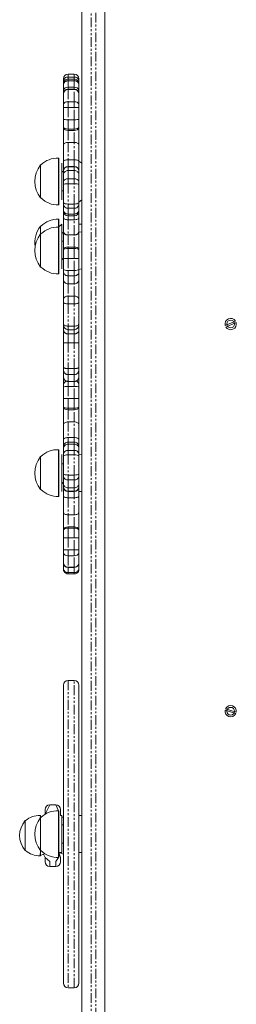
# Model space of a CAD drawing. Units: millimetres. Extents: x 213 to 10821, y -5359 to 9512.
# Drawn here: x 3366 to 3508, y -2956 to -2315 of the extents above; entities that cross this region are included whole.
import ezdxf

# ---------------------------------------------------------------- set-up
doc = ezdxf.new("R2010")
doc.units = ezdxf.units.MM
doc.linetypes.add('PHANTOM', pattern=[12.7, 6.35, -1.27, 1.27, -1.27, 1.27, -1.27])

# ---------------------------------------------------------------- blocks, each defined once
blk = doc.blocks.new('T921.1')
at = {"color": 7, "linetype": 'Continuous', "lineweight": 0}
for p, q in [((3406.94, -3028.42), (3406.94, -2250.42)), ((3421.94, -2250.42), (3421.94, -3028.42)), ((3401.94, -2350.72), (3397.94, -2350.72)), ((3394.94, -2355.42), (3394.94, -2353.74)), ((3394.94, -2357.03), (3394.94, -2355.42)), ((3394.94, -2357.7), (3394.94, -2357.03)), ((3394.94, -2361.57), (3394.94, -2357.7)), ((3401.94, -2352.63), (3397.94, -2352.63)), ((3401.94, -2354.01), (3397.94, -2354.01)), ((3401.94, -2355.08), (3397.94, -2355.08)), ((3404.94, -2353.74), (3404.94, -2355.42)), ((3404.94, -2355.42), (3404.94, -2357.03)), ((3404.94, -2357.03), (3404.94, -2357.7)), ((3404.94, -2357.7), (3404.94, -2361.57)), ((3394.94, -2363.59), (3394.94, -2361.57)), ((3394.94, -2363.59), (3394.94, -2363.59)), ((3394.94, -2363.63), (3394.94, -2363.59)), ((3394.94, -2370.57), (3394.94, -2363.63)), ((3401.94, -2359.26), (3397.94, -2359.26)), ((3401.94, -2360.59), (3397.94, -2360.59)), ((3401.94, -2360.79), (3397.94, -2360.79)), ((3404.94, -2361.57), (3404.94, -2363.59)), ((3404.94, -2363.59), (3404.94, -2363.63)), ((3404.94, -2363.63), (3404.94, -2370.57)), ((3394.94, -2372.51), (3394.94, -2370.57)), ((3401.94, -2368.69), (3397.94, -2368.69)), ((3404.94, -2370.57), (3404.94, -2372.51)), ((3394.94, -2379.92), (3394.94, -2372.51)), ((3401.94, -2372.48), (3397.94, -2372.48)), ((3404.94, -2372.51), (3404.94, -2379.92)), ((3394.94, -2385.06), (3394.94, -2379.92)), ((3401.94, -2380.43), (3397.94, -2380.43)), ((3404.94, -2379.92), (3404.94, -2385.06)), ((3394.94, -2385.32), (3394.94, -2385.06)), ((3394.94, -2396.71), (3394.94, -2385.32)), ((3401.94, -2386.54), (3397.94, -2386.54)), ((3401.94, -2387.39), (3397.94, -2387.39)), ((3404.94, -2385.06), (3404.94, -2385.32)), ((3404.94, -2385.32), (3404.94, -2396.71)), ((3394.94, -2407.35), (3394.94, -2396.71)), ((3404.94, -2396.71), (3404.94, -2407.35)), ((3391.74, -2405.44), (3391.74, -2435.81)), ((3391.94, -2405.46), (3391.74, -2405.46)), ((3391.94, -2405.46), (3391.94, -2435.8)), ((3393.94, -2408.63), (3393.94, -2408.63)), ((3393.94, -2408.63), (3393.94, -2431.71)), ((3394.94, -2413.87), (3394.94, -2407.35)), ((3406.94, -2408.63), (3404.94, -2407.35)), ((3404.94, -2407.35), (3404.94, -2413.87)), ((3380.18, -2409.88), (3379.94, -2409.88)), ((3379.94, -2409.88), (3379.94, -2431.38)), ((3394.94, -2413.92), (3393.94, -2414.63)), ((3394.94, -2413.92), (3394.94, -2413.87)), ((3394.94, -2416.08), (3394.94, -2413.92)), ((3394.94, -2421.04), (3394.94, -2416.08)), ((3401.94, -2410.85), (3397.94, -2410.85)), ((3401.94, -2411.01), (3397.94, -2411.01)), ((3401.94, -2413.58), (3397.94, -2413.58)), ((3404.94, -2413.87), (3404.94, -2413.92)), ((3404.94, -2413.92), (3404.94, -2416.08)), ((3404.94, -2416.08), (3404.94, -2421.04)), ((3394.94, -2422.63), (3394.94, -2421.04)), ((3401.94, -2418.87), (3397.94, -2418.87)), ((3401.94, -2422.17), (3397.94, -2422.17)), ((3404.94, -2421.04), (3404.94, -2422.63)), ((3393.94, -2426.63), (3394.94, -2426.63)), ((3394.94, -2434.16), (3394.94, -2422.63)), ((3404.94, -2422.63), (3404.94, -2434.16)), ((3379.94, -2431.38), (3380.18, -2431.37)), ((3393.94, -2431.71), (3393.94, -2432.63)), ((3393.94, -2432.63), (3393.94, -2432.63)), ((3394.94, -2435.44), (3394.94, -2434.16)), ((3401.94, -2435.3), (3397.94, -2435.3)), ((3404.94, -2434.16), (3406.94, -2432.63)), ((3404.94, -2434.16), (3404.94, -2435.44)), ((3391.74, -2435.81), (3391.94, -2435.8)), ((3394.94, -2438.98), (3394.94, -2435.44)), ((3394.94, -2439.92), (3394.94, -2438.98)), ((3394.94, -2444.04), (3394.94, -2439.92)), ((3401.94, -2438.03), (3397.94, -2438.03)), ((3404.94, -2435.44), (3404.94, -2438.98)), ((3404.94, -2438.98), (3404.94, -2439.92)), ((3404.94, -2439.92), (3404.94, -2444.04)), ((3391.74, -2445.23), (3391.74, -2450.38)), ((3391.94, -2445.25), (3391.74, -2445.25)), ((3391.94, -2445.25), (3391.94, -2450.38)), ((3394.94, -2453.34), (3394.94, -2444.04)), ((3401.94, -2441.8), (3397.94, -2441.8)), ((3401.94, -2442.92), (3397.94, -2442.92)), ((3404.94, -2444.04), (3404.94, -2453.34)), ((3380.18, -2449.67), (3379.94, -2449.67)), ((3379.94, -2449.67), (3379.94, -2454.8)), ((3393.94, -2448.42), (3391.74, -2450.37)), ((3391.74, -2450.37), (3391.74, -2480.74)), ((3391.94, -2450.38), (3391.74, -2450.38)), ((3391.94, -2450.38), (3391.94, -2480.72)), ((3393.94, -2448.42), (3393.94, -2453.55)), ((3393.94, -2453.55), (3393.94, -2453.55)), ((3394.94, -2454.42), (3393.94, -2453.55)), ((3393.94, -2453.55), (3393.94, -2476.64)), ((3394.94, -2464.84), (3394.94, -2453.34)), ((3406.94, -2448.42), (3404.94, -2448.42)), ((3406.94, -2453.55), (3404.94, -2453.34)), ((3404.94, -2453.34), (3404.94, -2464.84)), ((3380.18, -2454.81), (3379.94, -2454.8)), ((3379.94, -2454.8), (3379.94, -2476.3)), ((3394.94, -2459.55), (3393.94, -2459.55)), ((3394.94, -2465.12), (3394.94, -2464.84)), ((3394.94, -2470.56), (3394.94, -2465.12)), ((3401.94, -2463.33), (3397.94, -2463.33)), ((3401.94, -2464.29), (3397.94, -2464.29)), ((3404.94, -2464.84), (3404.94, -2465.12)), ((3404.94, -2465.12), (3404.94, -2470.56)), ((3393.94, -2471.55), (3394.94, -2470.56)), ((3394.94, -2477.82), (3394.94, -2470.56)), ((3401.94, -2470.75), (3397.94, -2470.75)), ((3404.94, -2470.56), (3404.94, -2477.82)), ((3379.94, -2476.3), (3380.18, -2476.3)), ((3393.94, -2476.64), (3393.94, -2477.55)), ((3393.94, -2477.55), (3393.94, -2477.55)), ((3394.94, -2479.62), (3394.94, -2477.82)), ((3394.94, -2484.22), (3394.94, -2479.62)), ((3401.94, -2478.53), (3397.94, -2478.53)), ((3404.94, -2477.82), (3406.94, -2477.55)), ((3404.94, -2477.82), (3404.94, -2479.62)), ((3404.94, -2479.62), (3404.94, -2484.22)), ((3391.74, -2480.74), (3391.94, -2480.72)), ((3394.94, -2484.86), (3394.94, -2484.22)), ((3394.94, -2497.11), (3394.94, -2484.86)), ((3401.94, -2482), (3397.94, -2482)), ((3404.94, -2484.22), (3404.94, -2484.86)), ((3404.94, -2484.86), (3404.94, -2497.11)), ((3401.94, -2487.24), (3397.94, -2487.24)), ((3394.94, -2499.09), (3394.94, -2497.11)), ((3394.94, -2513.17), (3394.94, -2499.09)), ((3397.94, -2495.23), (3401.94, -2495.23)), ((3404.94, -2497.11), (3404.94, -2499.09)), ((3404.94, -2499.09), (3404.94, -2513.17)), ((3500.39, -2514.46), (3507.08, -2511.46)), ((3394.94, -2514.09), (3394.94, -2513.17)), ((3394.94, -2517.39), (3394.94, -2514.09)), ((3394.94, -2525.76), (3394.94, -2517.39)), ((3397.94, -2517.09), (3401.94, -2517.09)), ((3404.94, -2513.17), (3404.94, -2514.09)), ((3404.94, -2514.09), (3404.94, -2517.39)), ((3404.94, -2517.39), (3404.94, -2525.76)), ((3507.49, -2512.37), (3500.8, -2515.38)), ((3394.94, -2541.87), (3394.94, -2525.76)), ((3404.94, -2525.76), (3404.94, -2541.87)), ((3394.94, -2543.47), (3394.94, -2541.87)), ((3394.94, -2547.87), (3394.94, -2543.47)), ((3404.94, -2541.87), (3404.94, -2543.47)), ((3404.94, -2543.47), (3404.94, -2547.87)), ((3394.94, -2547.92), (3394.94, -2547.87)), ((3394.94, -2552.74), (3394.94, -2547.92)), ((3404.94, -2547.87), (3404.94, -2547.92)), ((3404.94, -2547.92), (3404.94, -2552.74)), ((3394.94, -2554.58), (3394.94, -2552.74)), ((3394.94, -2561.89), (3394.94, -2554.58)), ((3397.94, -2550.92), (3401.94, -2550.92)), ((3401.94, -2553.98), (3397.94, -2553.98)), ((3404.94, -2552.74), (3404.94, -2554.58)), ((3404.94, -2554.58), (3404.94, -2561.89)), ((3394.94, -2567.3), (3394.94, -2561.89)), ((3401.94, -2561.82), (3397.94, -2561.82)), ((3404.94, -2561.89), (3404.94, -2567.3)), ((3394.94, -2567.58), (3394.94, -2567.3)), ((3394.94, -2579.11), (3394.94, -2567.58)), ((3401.94, -2568.25), (3397.94, -2568.25)), ((3401.94, -2569.2), (3397.94, -2569.2)), ((3404.94, -2567.3), (3404.94, -2567.58)), ((3404.94, -2567.58), (3404.94, -2579.11)), ((3394.94, -2588.67), (3394.94, -2579.11)), ((3404.94, -2579.11), (3404.94, -2588.67)), ((3394.94, -2593.23), (3394.94, -2588.67)), ((3404.94, -2588.67), (3404.94, -2593.23)), ((3391.74, -2595.23), (3391.74, -2625.6)), ((3391.94, -2595.25), (3391.74, -2595.25)), ((3391.94, -2595.25), (3391.94, -2625.59)), ((3394.94, -2594.39), (3394.94, -2593.23)), ((3394.94, -2598.2), (3394.94, -2594.39)), ((3401.94, -2590.23), (3397.94, -2590.23)), ((3397.94, -2590.23), (3397.94, -2590.24)), ((3401.94, -2590.24), (3397.94, -2590.24)), ((3401.94, -2591.62), (3397.94, -2591.62)), ((3401.94, -2590.24), (3401.94, -2590.23)), ((3404.94, -2593.23), (3404.94, -2594.39)), ((3404.94, -2594.39), (3404.94, -2598.2)), ((3380.18, -2599.67), (3379.94, -2599.67)), ((3379.94, -2599.67), (3379.94, -2621.17)), ((3393.94, -2598.42), (3393.94, -2598.42)), ((3393.94, -2598.42), (3393.94, -2621.5)), ((3394.94, -2599.53), (3394.94, -2598.2)), ((3394.94, -2611.11), (3394.94, -2599.53)), ((3401.94, -2595.67), (3397.94, -2595.67)), ((3401.94, -2598.5), (3397.94, -2598.5)), ((3406.94, -2598.42), (3404.94, -2598.2)), ((3404.94, -2598.2), (3404.94, -2599.53)), ((3404.94, -2599.53), (3404.94, -2611.11)), ((3394.94, -2604.42), (3393.94, -2604.42)), ((3394.94, -2612.65), (3394.94, -2611.11)), ((3394.94, -2617.38), (3394.94, -2612.65)), ((3401.94, -2611.69), (3397.94, -2611.69)), ((3404.94, -2611.11), (3404.94, -2612.65)), ((3404.94, -2612.65), (3404.94, -2617.38)), ((3379.94, -2621.17), (3380.18, -2621.16)), ((3393.94, -2616.42), (3394.94, -2617.38)), ((3394.94, -2619.34), (3394.94, -2617.38)), ((3394.94, -2619.38), (3394.94, -2619.34)), ((3394.94, -2625.5), (3394.94, -2619.38)), ((3401.94, -2614.9), (3397.94, -2614.9)), ((3401.94, -2619.94), (3397.94, -2619.94)), ((3404.94, -2617.38), (3404.94, -2619.34)), ((3404.94, -2619.34), (3404.94, -2619.38)), ((3404.94, -2619.38), (3404.94, -2625.5)), ((3391.74, -2625.6), (3391.94, -2625.59)), ((3393.94, -2621.5), (3393.94, -2622.42)), ((3393.94, -2622.42), (3393.94, -2622.42)), ((3394.94, -2635.96), (3394.94, -2625.5)), ((3401.94, -2622.28), (3397.94, -2622.28)), ((3401.94, -2622.39), (3397.94, -2622.39)), ((3404.94, -2622.42), (3406.94, -2622.42)), ((3404.94, -2625.5), (3404.94, -2635.96)), ((3394.94, -2647.41), (3394.94, -2635.96)), ((3404.94, -2635.96), (3404.94, -2647.41)), ((3401.94, -2645.43), (3397.94, -2645.43)), ((3401.94, -2646.3), (3397.94, -2646.3)), ((3394.94, -2647.67), (3394.94, -2647.41)), ((3394.94, -2652.88), (3394.94, -2647.67)), ((3394.94, -2660.3), (3394.94, -2652.88)), ((3401.94, -2652.5), (3397.94, -2652.5)), ((3404.94, -2647.41), (3404.94, -2647.67)), ((3404.94, -2647.67), (3404.94, -2652.88)), ((3404.94, -2652.88), (3404.94, -2660.3)), ((3394.94, -2662.23), (3394.94, -2660.3)), ((3394.94, -2668.78), (3394.94, -2662.23)), ((3401.94, -2660.45), (3397.94, -2660.45)), ((3401.94, -2664.2), (3397.94, -2664.2)), ((3404.94, -2660.3), (3404.94, -2662.23)), ((3404.94, -2662.23), (3404.94, -2668.78)), ((3394.94, -2668.8), (3394.94, -2668.78)), ((3394.94, -2672.52), (3394.94, -2668.8)), ((3401.94, -2671.67), (3397.94, -2671.67)), ((3397.94, -2671.8), (3401.94, -2671.8)), ((3404.94, -2668.78), (3404.94, -2668.78)), ((3404.94, -2668.78), (3404.94, -2668.91)), ((3404.94, -2668.91), (3404.94, -2672.52)), ((3394.94, -2673.11), (3394.94, -2672.52)), ((3401.94, -2675.19), (3397.94, -2675.19)), ((3397.94, -2676.12), (3401.94, -2676.12)), ((3404.94, -2672.52), (3404.94, -2673.11)), ((3394.94, -2942.42), (3394.94, -2748.42)), ((3401.94, -2745.42), (3397.94, -2745.42)), ((3404.94, -2748.42), (3404.94, -2942.42)), ((3507.29, -2767), (3500.3, -2764.78)), ((3500.6, -2763.83), (3507.59, -2766.05)), ((3382.94, -2832.48), (3382.94, -2829.42)), ((3389.94, -2826.42), (3385.94, -2826.42)), ((3391.74, -2830.23), (3391.74, -2860.6)), ((3391.94, -2830.25), (3391.74, -2830.25)), ((3391.94, -2830.25), (3391.94, -2860.59)), ((3392.94, -2829.42), (3392.94, -2833.42)), ((3370.21, -2836.68), (3369.94, -2836.67)), ((3369.94, -2836.67), (3369.94, -2856.17)), ((3379.94, -2833.42), (3379.74, -2833.36)), ((3379.74, -2833.36), (3379.94, -2834.67)), ((3379.94, -2833.42), (3379.94, -2834.67)), ((3380.18, -2834.67), (3379.94, -2834.42)), ((3380.18, -2834.67), (3379.94, -2834.67)), ((3379.94, -2834.67), (3379.94, -2856.17)), ((3393.94, -2833.42), (3392.94, -2833.42)), ((3393.94, -2833.42), (3393.94, -2856.5)), ((3394.94, -2834.42), (3393.94, -2834.42)), ((3406.94, -2833.42), (3404.94, -2833.42)), ((3394.94, -2839.42), (3393.94, -2839.42)), ((3393.94, -2851.42), (3394.94, -2851.42)), ((3369.94, -2856.17), (3370.21, -2856.16)), ((3379.94, -2856.17), (3379.74, -2859.48)), ((3379.94, -2856.17), (3380.18, -2856.16)), ((3379.94, -2856.17), (3379.94, -2859.42)), ((3391.94, -2857.42), (3393.94, -2857.42)), ((3391.94, -2857.42), (3394.94, -2858.42)), ((3391.94, -2857.42), (3392.94, -2860.64)), ((3393.94, -2856.5), (3393.94, -2857.42)), ((3404.94, -2857.42), (3406.94, -2857.42)), ((3379.74, -2859.48), (3379.94, -2859.42)), ((3379.94, -2859.42), (3381.94, -2858.42)), ((3382.94, -2860.64), (3381.94, -2858.42)), ((3381.94, -2858.42), (3381.94, -2858.42)), ((3382.94, -2863.42), (3382.94, -2860.64)), ((3391.74, -2860.59), (3391.94, -2860.59)), ((3392.94, -2860.64), (3392.94, -2863.42)), ((3385.94, -2866.42), (3389.94, -2866.42)), ((3397.94, -2945.42), (3401.94, -2945.42))]:
    blk.add_line(p, q, dxfattribs=at)
at = {"color": 7, "linetype": 'PHANTOM', "lineweight": 0}
for p, q in [((3412.94, -2250.42), (3412.94, -3028.42)), ((3415.94, -3028.42), (3415.94, -2250.42)), ((3397.94, -2350.72), (3397.94, -2352.63)), ((3401.94, -2352.63), (3401.94, -2350.72)), ((3397.94, -2352.63), (3397.94, -2354.01)), ((3397.94, -2354.01), (3397.94, -2355.08)), ((3397.94, -2355.08), (3397.94, -2359.26)), ((3401.94, -2354.01), (3401.94, -2352.63)), ((3401.94, -2355.08), (3401.94, -2354.01)), ((3401.94, -2359.26), (3401.94, -2355.08)), ((3397.94, -2359.26), (3397.94, -2360.59)), ((3397.94, -2360.59), (3397.94, -2360.79)), ((3397.94, -2360.79), (3397.94, -2368.69)), ((3401.94, -2360.59), (3401.94, -2359.26)), ((3401.94, -2360.79), (3401.94, -2360.59)), ((3401.94, -2368.69), (3401.94, -2360.79)), ((3397.94, -2368.69), (3397.94, -2372.48)), ((3401.94, -2372.48), (3401.94, -2368.69)), ((3397.94, -2372.48), (3397.94, -2380.43)), ((3401.94, -2380.43), (3401.94, -2372.48)), ((3397.94, -2380.43), (3397.94, -2386.54)), ((3401.94, -2386.54), (3401.94, -2380.43)), ((3397.94, -2386.54), (3397.94, -2387.39)), ((3397.94, -2387.39), (3397.94, -2395.19)), ((3401.94, -2387.39), (3401.94, -2386.54)), ((3401.94, -2395.19), (3401.94, -2387.39)), ((3397.94, -2395.19), (3397.94, -2406.51)), ((3401.94, -2395.19), (3397.94, -2395.19)), ((3401.94, -2406.51), (3401.94, -2395.19)), ((3397.94, -2406.51), (3397.94, -2410.85)), ((3401.94, -2406.51), (3397.94, -2406.51)), ((3401.94, -2410.85), (3401.94, -2406.51)), ((3397.94, -2410.85), (3397.94, -2411.01)), ((3397.94, -2411.01), (3397.94, -2413.58)), ((3397.94, -2413.58), (3397.94, -2418.87)), ((3401.94, -2411.01), (3401.94, -2410.85)), ((3401.94, -2413.58), (3401.94, -2411.01)), ((3401.94, -2418.87), (3401.94, -2413.58)), ((3397.94, -2418.87), (3397.94, -2422.17)), ((3397.94, -2422.17), (3397.94, -2435.3)), ((3401.94, -2422.17), (3401.94, -2418.87)), ((3401.94, -2435.3), (3401.94, -2422.17)), ((3397.94, -2435.3), (3397.94, -2438.03)), ((3401.94, -2438.03), (3401.94, -2435.3)), ((3397.94, -2438.03), (3397.94, -2441.8)), ((3401.94, -2441.8), (3401.94, -2438.03)), ((3397.94, -2441.8), (3397.94, -2442.92)), ((3397.94, -2442.92), (3397.94, -2445.53)), ((3401.94, -2445.53), (3397.94, -2445.53)), ((3397.94, -2445.53), (3397.94, -2455.41)), ((3401.94, -2442.92), (3401.94, -2441.8)), ((3401.94, -2445.53), (3401.94, -2442.92)), ((3401.94, -2455.41), (3401.94, -2445.53)), ((3401.94, -2455.41), (3397.94, -2455.41)), ((3397.94, -2455.41), (3397.94, -2463.33)), ((3401.94, -2463.33), (3401.94, -2455.41)), ((3397.94, -2463.33), (3397.94, -2464.29)), ((3397.94, -2464.29), (3397.94, -2470.75)), ((3401.94, -2464.29), (3401.94, -2463.33)), ((3401.94, -2470.75), (3401.94, -2464.29)), ((3397.94, -2470.75), (3397.94, -2478.53)), ((3401.94, -2478.53), (3401.94, -2470.75)), ((3397.94, -2478.53), (3397.94, -2482)), ((3401.94, -2482), (3401.94, -2478.53)), ((3397.94, -2482), (3397.94, -2487.24)), ((3401.94, -2487.24), (3401.94, -2482)), ((3397.94, -2487.24), (3397.94, -2495.23)), ((3401.94, -2495.23), (3401.94, -2487.24)), ((3397.94, -2495.23), (3397.94, -2500.37)), ((3401.94, -2500.37), (3401.94, -2495.23)), ((3397.94, -2500.37), (3397.94, -2514.8)), ((3397.94, -2500.37), (3401.94, -2500.37)), ((3401.94, -2514.8), (3401.94, -2500.37)), ((3397.94, -2514.8), (3401.94, -2514.8)), ((3397.94, -2514.8), (3397.94, -2517.09)), ((3397.94, -2517.09), (3397.94, -2519.83)), ((3401.94, -2517.09), (3401.94, -2514.8)), ((3401.94, -2519.83), (3401.94, -2517.09)), ((3397.94, -2519.83), (3401.94, -2519.83)), ((3397.94, -2519.83), (3397.94, -2525.69)), ((3401.94, -2525.69), (3401.94, -2519.83)), ((3397.94, -2525.69), (3397.94, -2542.3)), ((3397.94, -2525.69), (3401.94, -2525.69)), ((3401.94, -2542.3), (3401.94, -2525.69)), ((3397.94, -2542.3), (3401.94, -2542.3)), ((3397.94, -2542.3), (3397.94, -2546.29)), ((3401.94, -2546.29), (3401.94, -2542.3)), ((3397.94, -2546.29), (3401.94, -2546.29)), ((3397.94, -2546.29), (3397.94, -2550.8)), ((3401.94, -2550.8), (3401.94, -2546.29)), ((3397.94, -2550.8), (3401.94, -2550.8)), ((3397.94, -2550.8), (3397.94, -2550.92)), ((3397.94, -2550.92), (3397.94, -2553.98)), ((3397.94, -2553.98), (3397.94, -2561.82)), ((3401.94, -2550.92), (3401.94, -2550.8)), ((3401.94, -2553.98), (3401.94, -2550.92)), ((3401.94, -2561.82), (3401.94, -2553.98)), ((3397.94, -2561.82), (3397.94, -2568.25)), ((3401.94, -2568.25), (3401.94, -2561.82)), ((3397.94, -2568.25), (3397.94, -2569.2)), ((3397.94, -2569.2), (3397.94, -2577.12)), ((3401.94, -2569.2), (3401.94, -2568.25)), ((3401.94, -2577.12), (3401.94, -2569.2)), ((3397.94, -2577.12), (3397.94, -2587.3)), ((3401.94, -2577.12), (3397.94, -2577.12)), ((3401.94, -2587.3), (3401.94, -2577.12)), ((3397.94, -2587.3), (3397.94, -2590.23)), ((3401.94, -2587.3), (3397.94, -2587.3)), ((3401.94, -2590.23), (3401.94, -2587.3)), ((3397.94, -2590.24), (3397.94, -2591.62)), ((3397.94, -2591.62), (3397.94, -2595.67)), ((3401.94, -2591.62), (3401.94, -2590.24)), ((3401.94, -2595.67), (3401.94, -2591.62)), ((3397.94, -2595.67), (3397.94, -2598.5)), ((3397.94, -2598.5), (3397.94, -2611.69)), ((3401.94, -2598.5), (3401.94, -2595.67)), ((3401.94, -2611.69), (3401.94, -2598.5)), ((3397.94, -2611.69), (3397.94, -2614.9)), ((3401.94, -2614.9), (3401.94, -2611.69)), ((3397.94, -2614.9), (3397.94, -2619.94)), ((3397.94, -2619.94), (3397.94, -2622.28)), ((3401.94, -2619.94), (3401.94, -2614.9)), ((3401.94, -2622.28), (3401.94, -2619.94)), ((3397.94, -2622.28), (3397.94, -2622.39)), ((3397.94, -2622.39), (3397.94, -2626.46)), ((3401.94, -2626.46), (3397.94, -2626.46)), ((3397.94, -2626.46), (3397.94, -2637.58)), ((3401.94, -2622.39), (3401.94, -2622.28)), ((3401.94, -2626.46), (3401.94, -2622.39)), ((3401.94, -2637.58), (3401.94, -2626.46)), ((3401.94, -2637.58), (3397.94, -2637.58)), ((3397.94, -2637.58), (3397.94, -2645.43)), ((3401.94, -2645.43), (3401.94, -2637.58)), ((3397.94, -2645.43), (3397.94, -2646.3)), ((3397.94, -2646.3), (3397.94, -2652.5)), ((3401.94, -2646.3), (3401.94, -2645.43)), ((3401.94, -2652.5), (3401.94, -2646.3)), ((3397.94, -2652.5), (3397.94, -2660.45)), ((3401.94, -2660.45), (3401.94, -2652.5)), ((3397.94, -2660.45), (3397.94, -2664.2)), ((3397.94, -2664.2), (3397.94, -2671.67)), ((3401.94, -2664.2), (3401.94, -2660.45)), ((3401.94, -2671.67), (3401.94, -2664.2)), ((3397.94, -2671.67), (3397.94, -2671.8)), ((3397.94, -2671.8), (3397.94, -2675.19)), ((3401.94, -2671.8), (3401.94, -2671.67)), ((3401.94, -2675.19), (3401.94, -2671.8)), ((3397.94, -2675.19), (3397.94, -2676.12)), ((3401.94, -2676.12), (3401.94, -2675.19)), ((3397.94, -2745.42), (3397.94, -2945.42)), ((3401.94, -2945.42), (3401.94, -2745.42)), ((3385.94, -2826.42), (3382.94, -2832.48)), ((3391.74, -2830.25), (3389.94, -2826.42)), ((3382.94, -2860.64), (3385.94, -2863.15)), ((3385.94, -2863.15), (3385.94, -2866.42)), ((3389.94, -2863.15), (3391.74, -2860.59)), ((3389.94, -2866.42), (3389.94, -2863.15))]:
    blk.add_line(p, q, dxfattribs=at)
at = {"color": 7, "linetype": 'Continuous', "lineweight": 0, "flags": 128}
for points in [[(3394.94, -2361.57), (3394.94, -2361.54), (3395.02, -2361.06), (3395.4, -2360.34), (3396.07, -2359.77), (3396.95, -2359.39), (3397.94, -2359.26)], [(3401.94, -2359.26), (3402.94, -2359.39), (3403.82, -2359.77), (3404.49, -2360.34), (3404.87, -2361.06), (3404.94, -2361.54), (3404.94, -2361.57)], [(3394.94, -2370.57), (3394.94, -2370.56), (3395.03, -2370.14), (3395.42, -2369.57), (3396.09, -2369.1), (3396.96, -2368.8), (3397.94, -2368.69)], [(3401.94, -2368.69), (3402.93, -2368.8), (3403.8, -2369.1), (3404.47, -2369.57), (3404.86, -2370.14), (3404.94, -2370.56), (3404.94, -2370.57)], [(3394.94, -2379.92), (3394.94, -2379.93), (3395.02, -2380.03), (3395.4, -2380.19), (3396.07, -2380.32), (3396.95, -2380.4), (3397.94, -2380.43)], [(3401.94, -2380.43), (3402.94, -2380.4), (3403.82, -2380.32), (3404.49, -2380.19), (3404.87, -2380.03), (3404.94, -2379.93), (3404.94, -2379.92)], [(3394.94, -2385.06), (3394.94, -2385.08), (3395.02, -2385.39), (3395.4, -2385.85), (3396.07, -2386.22), (3396.95, -2386.46), (3397.94, -2386.54)], [(3394.94, -2385.32), (3394.94, -2385.33), (3395.02, -2385.77), (3395.41, -2386.41), (3396.08, -2386.93), (3396.95, -2387.27), (3397.94, -2387.39)], [(3401.94, -2386.54), (3402.94, -2386.46), (3403.82, -2386.22), (3404.49, -2385.85), (3404.87, -2385.39), (3404.94, -2385.08), (3404.94, -2385.06)], [(3401.94, -2387.39), (3402.93, -2387.27), (3403.81, -2386.93), (3404.48, -2386.41), (3404.87, -2385.77), (3404.94, -2385.33), (3404.94, -2385.32)], [(3394.94, -2421.04), (3394.94, -2421.02), (3395.02, -2420.56), (3395.4, -2419.88), (3396.07, -2419.34), (3396.95, -2418.99), (3397.94, -2418.87)], [(3394.94, -2422.63), (3394.94, -2422.62), (3395.03, -2422.5), (3395.42, -2422.36), (3396.09, -2422.25), (3396.96, -2422.19), (3397.94, -2422.17)], [(3401.94, -2418.87), (3402.94, -2418.99), (3403.82, -2419.34), (3404.49, -2419.88), (3404.87, -2420.56), (3404.94, -2421.02), (3404.94, -2421.04)], [(3401.94, -2422.17), (3402.93, -2422.19), (3403.8, -2422.25), (3404.47, -2422.36), (3404.86, -2422.5), (3404.94, -2422.62), (3404.94, -2422.63)], [(3394.94, -2434.16), (3394.94, -2434.17), (3395.03, -2434.44), (3395.42, -2434.8), (3396.09, -2435.07), (3396.96, -2435.24), (3397.94, -2435.3)], [(3404.94, -2434.16), (3404.94, -2434.17), (3404.86, -2434.44), (3404.47, -2434.8), (3403.8, -2435.07), (3402.93, -2435.24), (3401.94, -2435.3)], [(3397.94, -2463.33), (3396.95, -2463.41), (3396.08, -2463.66), (3395.41, -2464.04), (3395.02, -2464.51), (3394.94, -2464.82), (3394.94, -2464.84)], [(3397.94, -2464.29), (3396.95, -2464.33), (3396.07, -2464.47), (3395.4, -2464.68), (3395.02, -2464.94), (3394.94, -2465.11), (3394.94, -2465.12)], [(3404.94, -2464.84), (3404.94, -2464.82), (3404.87, -2464.51), (3404.48, -2464.04), (3403.81, -2463.66), (3402.93, -2463.41), (3401.94, -2463.33)], [(3404.94, -2465.12), (3404.94, -2465.11), (3404.87, -2464.94), (3404.49, -2464.68), (3403.82, -2464.47), (3402.94, -2464.33), (3401.94, -2464.29)], [(3397.94, -2478.53), (3396.95, -2478.49), (3396.07, -2478.37), (3395.4, -2478.19), (3395.02, -2477.97), (3394.94, -2477.82), (3394.94, -2477.82)], [(3404.94, -2477.82), (3404.94, -2477.82), (3404.87, -2477.97), (3404.49, -2478.19), (3403.82, -2478.37), (3402.94, -2478.49), (3401.94, -2478.53)], [(3397.94, -2495.23), (3396.95, -2495.34), (3396.07, -2495.65), (3395.4, -2496.12), (3395.02, -2496.7), (3394.94, -2497.09), (3394.94, -2497.11)], [(3404.94, -2497.11), (3404.94, -2497.09), (3404.87, -2496.7), (3404.49, -2496.12), (3403.82, -2495.65), (3402.94, -2495.34), (3401.94, -2495.23)], [(3394.94, -2554.58), (3394.94, -2554.58), (3395.02, -2554.45), (3395.4, -2554.27), (3396.07, -2554.11), (3396.95, -2554.02), (3397.94, -2553.98)], [(3401.94, -2553.98), (3402.94, -2554.02), (3403.82, -2554.11), (3404.49, -2554.27), (3404.87, -2554.45), (3404.94, -2554.58), (3404.94, -2554.58)], [(3394.94, -2567.3), (3394.94, -2567.31), (3395.02, -2567.51), (3395.4, -2567.81), (3396.07, -2568.04), (3396.95, -2568.2), (3397.94, -2568.25)], [(3394.94, -2567.58), (3394.94, -2567.6), (3395.02, -2567.94), (3395.41, -2568.43), (3396.08, -2568.84), (3396.95, -2569.1), (3397.94, -2569.2)], [(3401.94, -2568.25), (3402.94, -2568.2), (3403.82, -2568.04), (3404.49, -2567.81), (3404.87, -2567.51), (3404.94, -2567.31), (3404.94, -2567.3)], [(3401.94, -2569.2), (3402.93, -2569.1), (3403.81, -2568.84), (3404.48, -2568.43), (3404.87, -2567.94), (3404.94, -2567.6), (3404.94, -2567.58)], [(3394.94, -2599.53), (3394.94, -2599.52), (3395.03, -2599.28), (3395.42, -2598.96), (3396.09, -2598.71), (3396.96, -2598.55), (3397.94, -2598.5)], [(3401.94, -2598.5), (3402.93, -2598.55), (3403.8, -2598.71), (3404.47, -2598.96), (3404.86, -2599.28), (3404.94, -2599.52), (3404.94, -2599.53)], [(3394.94, -2611.11), (3394.94, -2611.11), (3395.03, -2611.26), (3395.42, -2611.44), (3396.09, -2611.58), (3396.96, -2611.66), (3397.94, -2611.69)], [(3394.94, -2612.65), (3394.94, -2612.67), (3395.02, -2613.15), (3395.4, -2613.85), (3396.07, -2614.41), (3396.95, -2614.77), (3397.94, -2614.9)], [(3404.94, -2611.11), (3404.94, -2611.11), (3404.86, -2611.26), (3404.47, -2611.44), (3403.8, -2611.58), (3402.93, -2611.66), (3401.94, -2611.69)], [(3404.94, -2612.65), (3404.94, -2612.67), (3404.87, -2613.15), (3404.49, -2613.85), (3403.82, -2614.41), (3402.94, -2614.77), (3401.94, -2614.9)], [(3397.94, -2645.43), (3396.95, -2645.54), (3396.08, -2645.87), (3395.41, -2646.36), (3395.02, -2646.97), (3394.94, -2647.4), (3394.94, -2647.41)], [(3397.94, -2646.3), (3396.95, -2646.38), (3396.07, -2646.6), (3395.4, -2646.94), (3395.02, -2647.37), (3394.94, -2647.65), (3394.94, -2647.67)], [(3404.94, -2647.41), (3404.94, -2647.4), (3404.87, -2646.97), (3404.48, -2646.36), (3403.81, -2645.87), (3402.93, -2645.54), (3401.94, -2645.43)], [(3404.94, -2647.67), (3404.94, -2647.65), (3404.87, -2647.37), (3404.49, -2646.94), (3403.82, -2646.6), (3402.94, -2646.38), (3401.94, -2646.3)], [(3397.94, -2652.5), (3396.95, -2652.52), (3396.07, -2652.58), (3395.4, -2652.68), (3395.02, -2652.8), (3394.94, -2652.88), (3394.94, -2652.88)], [(3404.94, -2652.88), (3404.94, -2652.88), (3404.87, -2652.8), (3404.49, -2652.68), (3403.82, -2652.58), (3402.94, -2652.52), (3401.94, -2652.5)], [(3397.94, -2664.2), (3396.96, -2664.08), (3396.09, -2663.77), (3395.42, -2663.28), (3395.03, -2662.68), (3394.94, -2662.24), (3394.94, -2662.23)], [(3404.94, -2662.23), (3404.94, -2662.24), (3404.86, -2662.68), (3404.47, -2663.28), (3403.8, -2663.77), (3402.93, -2664.08), (3401.94, -2664.2)]]:
    blk.add_lwpolyline(points, dxfattribs=at)
at = {"color": 7, "linetype": 'PHANTOM', "lineweight": 0, "flags": 128}
for points in [[(3394.94, -2396.71), (3395, -2396.41), (3395.17, -2396.13), (3395.45, -2395.87), (3395.82, -2395.64), (3396.28, -2395.45), (3396.8, -2395.31), (3397.36, -2395.22), (3397.94, -2395.19)], [(3401.94, -2395.19), (3402.53, -2395.22), (3403.09, -2395.31), (3403.61, -2395.45), (3404.06, -2395.64), (3404.44, -2395.87), (3404.71, -2396.13), (3404.89, -2396.41), (3404.94, -2396.71)], [(3394.94, -2407.35), (3395, -2407.19), (3395.17, -2407.03), (3395.45, -2406.89), (3395.82, -2406.76), (3396.28, -2406.65), (3396.8, -2406.58), (3397.36, -2406.53), (3397.94, -2406.51)], [(3401.94, -2406.51), (3402.53, -2406.53), (3403.09, -2406.58), (3403.61, -2406.65), (3404.06, -2406.76), (3404.44, -2406.89), (3404.71, -2407.03), (3404.89, -2407.19), (3404.94, -2407.35)], [(3397.94, -2445.53), (3397.36, -2445.5), (3396.8, -2445.41), (3396.28, -2445.28), (3395.82, -2445.09), (3395.45, -2444.87), (3395.17, -2444.61), (3395, -2444.33), (3394.94, -2444.04)], [(3404.94, -2444.04), (3404.89, -2444.33), (3404.71, -2444.61), (3404.44, -2444.87), (3404.06, -2445.09), (3403.61, -2445.28), (3403.09, -2445.41), (3402.53, -2445.5), (3401.94, -2445.53)], [(3397.94, -2500.37), (3397.36, -2500.35), (3396.8, -2500.28), (3396.28, -2500.16), (3395.82, -2500), (3395.45, -2499.8), (3395.17, -2499.58), (3395, -2499.34), (3394.94, -2499.09)], [(3404.94, -2499.09), (3404.89, -2499.34), (3404.71, -2499.58), (3404.44, -2499.8), (3404.06, -2500), (3403.61, -2500.16), (3403.09, -2500.28), (3402.53, -2500.35), (3401.94, -2500.37)], [(3397.94, -2514.8), (3397.36, -2514.77), (3396.8, -2514.68), (3396.28, -2514.53), (3395.82, -2514.32), (3395.45, -2514.08), (3395.17, -2513.8), (3395, -2513.49), (3394.94, -2513.17)], [(3404.94, -2513.17), (3404.89, -2513.49), (3404.71, -2513.8), (3404.44, -2514.08), (3404.06, -2514.32), (3403.61, -2514.53), (3403.09, -2514.68), (3402.53, -2514.77), (3401.94, -2514.8)], [(3394.94, -2579.11), (3395, -2578.72), (3395.17, -2578.35), (3395.45, -2578), (3395.82, -2577.7), (3396.28, -2577.46), (3396.8, -2577.27), (3397.36, -2577.16), (3397.94, -2577.12)], [(3401.94, -2577.12), (3402.53, -2577.16), (3403.09, -2577.27), (3403.61, -2577.46), (3404.06, -2577.7), (3404.44, -2578), (3404.71, -2578.35), (3404.89, -2578.72), (3404.94, -2579.11)], [(3394.94, -2588.67), (3395, -2588.41), (3395.17, -2588.15), (3395.45, -2587.91), (3395.82, -2587.7), (3396.28, -2587.53), (3396.8, -2587.4), (3397.36, -2587.32), (3397.94, -2587.3)], [(3401.94, -2587.3), (3402.53, -2587.32), (3403.09, -2587.4), (3403.61, -2587.53), (3404.06, -2587.7), (3404.44, -2587.91), (3404.71, -2588.15), (3404.89, -2588.41), (3404.94, -2588.67)], [(3397.94, -2626.46), (3397.36, -2626.44), (3396.8, -2626.39), (3396.28, -2626.3), (3395.82, -2626.18), (3395.45, -2626.04), (3395.17, -2625.87), (3395, -2625.69), (3394.94, -2625.5)], [(3404.94, -2625.5), (3404.89, -2625.69), (3404.71, -2625.87), (3404.44, -2626.04), (3404.06, -2626.18), (3403.61, -2626.3), (3403.09, -2626.39), (3402.53, -2626.44), (3401.94, -2626.46)], [(3397.94, -2637.58), (3397.36, -2637.55), (3396.8, -2637.45), (3396.28, -2637.3), (3395.82, -2637.1), (3395.45, -2636.86), (3395.17, -2636.58), (3395, -2636.27), (3394.94, -2635.96)], [(3404.94, -2635.96), (3404.89, -2636.27), (3404.71, -2636.58), (3404.44, -2636.86), (3404.06, -2637.1), (3403.61, -2637.3), (3403.09, -2637.45), (3402.53, -2637.55), (3401.94, -2637.58)]]:
    blk.add_lwpolyline(points, dxfattribs=at)
at = {"color": 7, "linetype": 'Continuous', "lineweight": 0}
for centre in [(3503.94, -2513.42), (3503.94, -2765.42)]:
    blk.add_circle(centre, 2.5, dxfattribs=at)
for centre, radius, start, end in [((3397.96, -2353.73), 3.01, 90.27122, 180.20113), ((3401.93, -2353.73), 3.01, 359.79887, 89.72878), ((3397.82, -2355.51), 2.88, 87.58931, 178.28015), ((3397.95, -2357.02), 3.01, 90.13494, 180.21167), ((3397.72, -2357.86), 2.78, 85.45894, 176.68866), ((3402.06, -2355.51), 2.88, 1.71985, 92.41069), ((3401.94, -2357.02), 3.01, 359.78833, 89.86506), ((3402.16, -2357.86), 2.78, 3.31134, 94.54106), ((3397.94, -2363.59), 3, 90, 180), ((3397.84, -2363.69), 2.9, 87.96854, 178.8681), ((3401.94, -2363.59), 3, 0, 90), ((3402.05, -2363.69), 2.9, 1.1319, 92.03146), ((3397.26, -2473.84), 101.36, 89.61403, 91.30999), ((3402.63, -2473.84), 101.36, 88.69001, 90.38597), ((3390.94, -2420.63), 15.21, 86.9847, 135.04421), ((3393.75, -2420.63), 17.5, 142.09996, 217.90004), ((3397.95, -2413.86), 3.01, 90.18836, 180.12234), ((3397.89, -2413.95), 2.95, 88.98446, 179.36012), ((3397.66, -2416.3), 2.73, 84.04371, 175.54345), ((3401.93, -2413.86), 3.01, 359.87766, 89.81164), ((3402, -2413.95), 2.95, 0.63988, 91.01554), ((3402.23, -2416.3), 2.73, 4.45655, 95.95629), ((3390.94, -2420.62), 15.21, 224.95579, 273.0153), ((3397.71, -2435.27), 2.77, 183.46983, 274.90981), ((3397.83, -2438.91), 2.89, 181.44251, 272.17587), ((3397.94, -2439.92), 3, 179.98827, 269.98582), ((3402.18, -2435.27), 2.77, 265.09019, 356.53017), ((3402.05, -2438.91), 2.89, 267.82413, 358.55749), ((3401.94, -2439.92), 3, 270.01418, 0.01173), ((3390.94, -2460.42), 15.21, 86.9847, 135.04421), ((3393.75, -2460.42), 17.5, 142.09996, 188.4414), ((3390.94, -2465.56), 15.21, 86.9847, 135.04421), ((3393.75, -2465.55), 17.5, 142.09996, 217.90004), ((3397.03, -2461.6), 9.2, 256.91169, 275.7221), ((3402.86, -2461.6), 9.2, 264.2779, 283.08831), ((3390.94, -2465.55), 15.21, 224.95579, 273.0153), ((3397.61, -2479.35), 2.68, 185.95456, 277.20043), ((3402.28, -2479.35), 2.68, 262.79957, 354.04544), ((3397.95, -2484.23), 3.01, 179.78833, 269.86506), ((3401.94, -2484.23), 3.01, 270.13494, 0.21167), ((3503.94, -2513.42), 3.7, 31.9589, 196.42604), ((3397.94, -2514.09), 3, 180, 270), ((3401.94, -2514.09), 3, 270, 360), ((3503.94, -2513.42), 3.7, 211.9589, 16.42604), ((3397.94, -2547.92), 3, 180, 270), ((3397.22, -2552.98), 2.29, 71.6653, 174.06652), ((3401.94, -2547.92), 3, 270, 0), ((3402.71, -2552.86), 2.24, 2.91339, 79.08373), ((3397.03, -2585.98), 24.18, 87.82658, 94.9431), ((3402.86, -2585.98), 24.18, 85.0569, 92.17342), ((3390.94, -2610.42), 15.21, 86.9847, 135.04421), ((3397.94, -2593.24), 3, 89.97325, 179.98798), ((3397.81, -2594.48), 2.87, 87.29836, 178.17943), ((3401.94, -2593.24), 3, 0.01202, 90.02675), ((3402.08, -2594.48), 2.87, 1.82057, 92.70164), ((3393.75, -2610.42), 17.5, 142.09996, 217.90004), ((3397.67, -2598.39), 2.74, 84.33257, 175.8878), ((3402.21, -2598.39), 2.74, 4.1122, 95.66743), ((3390.94, -2610.41), 15.21, 224.95579, 273.0153), ((3397.69, -2617.2), 2.76, 183.78035, 275.18404), ((3397.91, -2619.31), 2.96, 180.43589, 270.7019), ((3397.95, -2619.38), 3.01, 179.88613, 269.85068), ((3402.19, -2617.2), 2.76, 264.81596, 356.21965), ((3401.98, -2619.31), 2.96, 269.2981, 359.56411), ((3401.94, -2619.38), 3.01, 270.14932, 0.11387), ((3397.05, -2647.79), 12.69, 260.4358, 274.0325), ((3402.84, -2647.79), 12.69, 265.9675, 279.5642), ((3397.87, -2668.74), 2.92, 180.79541, 271.52216), ((3397.94, -2668.8), 3, 180, 270), ((3402.02, -2668.74), 2.92, 268.47784, 359.20459), ((3401.94, -2668.8), 3, 270, 326.79293), ((3397.75, -2672.39), 2.81, 182.7577, 273.85985), ((3397.52, -2673.22), 2.58, 177.65676, 208.97631), ((3397.94, -2673.12), 3, 206.75039, 270), ((3402.13, -2672.39), 2.81, 266.14015, 357.2423), ((3401.94, -2673.12), 3, 270, 334.49721), ((3402.45, -2673.23), 2.5, 331.87524, 2.73927), ((3397.94, -2748.42), 3, 90, 180), ((3401.94, -2748.42), 3, 0, 90), ((3503.94, -2765.42), 3.7, 350.12578, 154.59291), ((3503.94, -2765.42), 3.7, 170.12578, 334.59291), ((3390.94, -2845.42), 15.21, 86.9847, 135.04421), ((3385.94, -2829.42), 3, 90, 180), ((3389.94, -2829.42), 3, 0, 90), ((3381.34, -2846.42), 15, 139.4584, 220.5416), ((3378.94, -2846.42), 13.09, 86.49571, 131.88483), ((3393.75, -2845.42), 17.5, 142.09996, 217.90004), ((3378.94, -2846.41), 13.09, 228.11517, 273.50429), ((3390.94, -2845.41), 15.21, 224.95579, 273.0153), ((3385.94, -2863.42), 3, 180, 270), ((3389.94, -2863.42), 3, 270, 0), ((3397.94, -2942.42), 3, 180, 270), ((3401.94, -2942.42), 3, 270, 0)]:
    blk.add_arc(centre, radius, start, end, dxfattribs=at)
at = {"color": 7, "linetype": 'PHANTOM', "lineweight": 0}
for centre, radius, start, end in [((3397.55, -2452.77), 2.67, 192.2633, 278.44096), ((3402.34, -2452.77), 2.67, 261.55904, 347.7367), ((3397.69, -2517.08), 2.76, 186.44992, 275.24755), ((3402.2, -2517.08), 2.76, 264.75245, 353.55008), ((3397.19, -2558.51), 32.83, 88.69154, 93.93087), ((3402.69, -2558.51), 32.83, 86.06913, 91.30846), ((3397.21, -2536.74), 5.61, 246.175, 277.52692), ((3397.86, -2543.38), 2.92, 181.75586, 271.65431), ((3402.68, -2536.74), 5.61, 262.47308, 293.825), ((3402.03, -2543.38), 2.92, 268.34569, 358.24414), ((3397.91, -2547.84), 2.97, 180.65142, 270.63694), ((3401.98, -2547.84), 2.97, 269.36306, 359.34858)]:
    blk.add_arc(centre, radius, start, end, dxfattribs=at)

msp = doc.modelspace()

# ---------------------------------------------------------------- block references
msp.add_blockref('T921.1', (0, 0))

doc.saveas('drawing.dxf')
